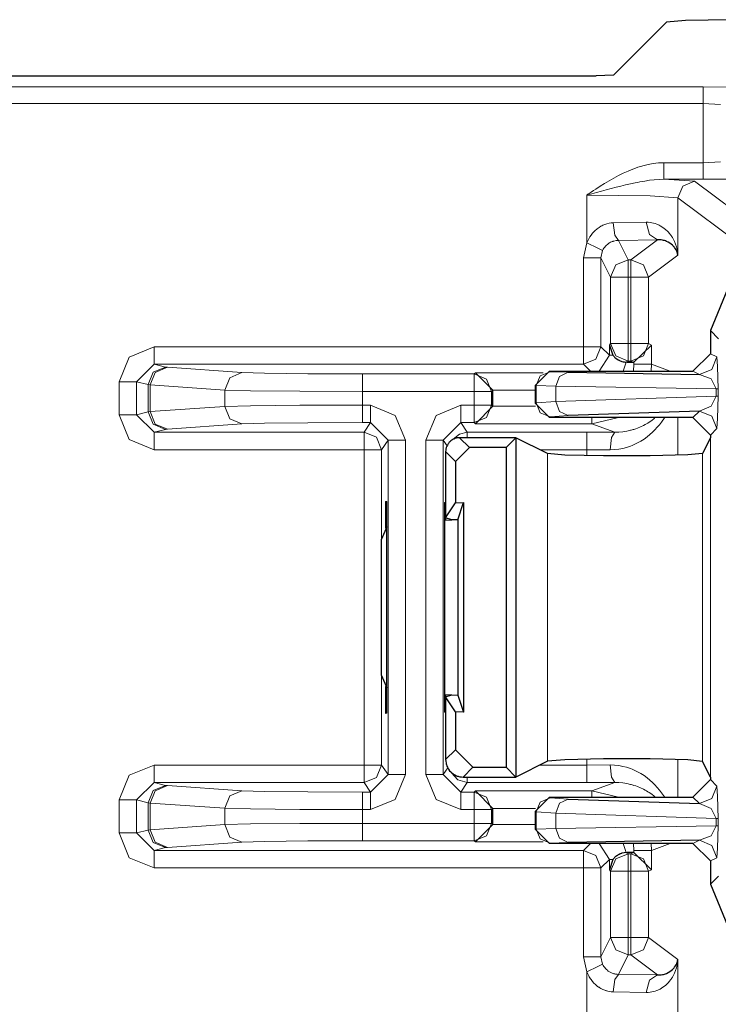
# Model space of a CAD drawing. Units: inches. Extents: x 20 to 414, y 6 to 291.
# Drawn here: x 307 to 311, y 171 to 176 of the extents above; entities that cross this region are included whole.
import ezdxf

# ---------------------------------------------------------------- set-up
doc = ezdxf.new("R2010")
doc.units = ezdxf.units.IN
doc.header["$MEASUREMENT"] = 0
doc.layers.add('Capa 1', color=7, linetype='Continuous')

msp = doc.modelspace()

# ---------------------------------------------------------------- linework, layer by layer
at = {"layer": 'Capa 1', "color": 7, "lineweight": 25}
for points in [[(310.8658, 176.4667), (310.606, 176.4618), (310.4965, 176.4521)], [(310.1943, 176.15), (310.4965, 176.4521)], [(306.6407, 176.1467), (310.0944, 176.1467)], [(310.1943, 176.15), (310.0944, 176.1467)], [(310.5619, 175.1204), (310.5616, 175.1223), (310.5612, 175.1242), (310.5609, 175.1261), (310.5605, 175.128), (310.5595, 175.1318), (310.5585, 175.1354), (310.5557, 175.1428), (310.5523, 175.1502), (310.5481, 175.1573), (310.5433, 175.1643), (310.5406, 175.1678), (310.5378, 175.171), (310.5347, 175.1745), (310.5313, 175.1778), (310.524, 175.1838), (310.5161, 175.1897), (310.5068, 175.195), (310.4972, 175.1996), (310.4916, 175.2017), (310.4861, 175.2036), (310.4803, 175.2052), (310.4741, 175.2065), (310.4675, 175.2076), (310.4606, 175.2084), (310.4534, 175.2088), (310.4462, 175.2086)], [(311.1276, 175.0701), (310.8592, 174.9588), (310.748, 174.6903)], [(310.748, 174.6903), (310.748, 174.557)], [(310.1709, 174.6067), (310.1912, 174.5485)], [(310.3115, 174.5086), (310.4114, 174.6067)], [(310.1912, 174.5485), (310.1943, 174.5447), (310.1978, 174.5411), (310.2009, 174.5375), (310.2047, 174.5342), (310.2126, 174.5278), (310.2215, 174.522), (310.224, 174.5206), (310.2267, 174.5194), (310.2291, 174.518), (310.2319, 174.5168), (310.2374, 174.5148), (310.2429, 174.5129), (310.2488, 174.5113), (310.2546, 174.5101), (310.2608, 174.5092), (310.267, 174.5087)], [(310.6477, 174.4571), (310.748, 174.557)], [(310.2722, 174.5086), (310.267, 174.5087)], [(310.2722, 174.5086), (310.308, 174.5086)], [(310.3115, 174.5086), (310.308, 174.5086)], [(309.5043, 174.3485), (309.4061, 174.4484)], [(309.7478, 174.377), (309.8278, 174.4571)], [(309.8278, 174.4571), (310.6477, 174.4571)], [(309.9353, 174.4512), (310.6849, 174.4384)], [(309.5043, 174.3485), (309.5043, 174.3472)], [(309.5043, 174.2583), (309.5043, 174.3472)], [(309.7478, 174.2722), (309.7478, 174.377)], [(309.8278, 174.1921), (309.7478, 174.2722)], [(309.4061, 174.157), (309.5043, 174.2571)], [(309.5043, 174.2583), (309.5043, 174.2571)], [(310.6849, 174.2292), (309.9353, 174.2038)], [(310.6477, 174.1921), (309.8278, 174.1921)], [(310.748, 174.0922), (310.6477, 174.1921)], [(309.3151, 174.0772), (309.3076, 174.0769), (309.2996, 174.0757), (309.2958, 174.0748), (309.2921, 174.0738), (309.2883, 174.0726), (309.2848, 174.0712), (309.281, 174.0695), (309.2776, 174.0678), (309.2741, 174.0659), (309.2707, 174.0638), (309.2645, 174.0591), (309.2586, 174.0538), (309.2559, 174.051), (309.2535, 174.0479), (309.2511, 174.0448), (309.2487, 174.0417), (309.2449, 174.035), (309.2414, 174.028), (309.24, 174.0243), (309.2387, 174.0206), (309.2376, 174.0168), (309.2369, 174.013), (309.2356, 174.0052), (309.2352, 173.9973)], [(309.3151, 174.0772), (309.3151, 174.0772)], [(309.6362, 174.0772), (309.3151, 174.0772)], [(309.6362, 174.0772), (309.5808, 174.0218)], [(309.8174, 173.9868), (309.6362, 174.0772)], [(309.6362, 174.0772), (309.6362, 172.1373)], [(310.748, 174.0772), (310.7032, 173.9877)], [(310.748, 174.0922), (310.748, 174.0772)], [(309.2352, 173.9973), (309.2352, 173.6194)], [(309.2352, 173.9973), (309.2352, 173.9973)], [(309.371, 174.0218), (309.2907, 173.9417)], [(309.5808, 174.0218), (309.371, 174.0218)], [(309.5808, 174.0218), (309.5808, 172.1928)], [(310.7032, 173.9877), (310.6184, 173.9789), (310.4041, 173.9734), (310.1375, 173.973), (309.9153, 173.9782), (309.8174, 173.9868)], [(309.2907, 173.9417), (309.2907, 173.7046)], [(308.8917, 173.7133), (308.8917, 173.5601)], [(308.8917, 173.7133), (308.8986, 173.7131)], [(308.8986, 172.5014), (308.8986, 173.7131)], [(309.2287, 173.7072), (309.2287, 172.5073)], [(309.2287, 173.7072), (309.2352, 173.7072)], [(309.2352, 173.6194), (309.2907, 173.7046)], [(309.2907, 173.7046), (309.3375, 173.7064)], [(309.3052, 173.6084), (309.3375, 173.7064)], [(309.3375, 173.7064), (309.3375, 172.5082)], [(309.2287, 173.6058), (309.2714, 173.6073)], [(309.2714, 173.6073), (309.2352, 173.6194)], [(309.2356, 173.6059), (309.2356, 173.6194)], [(309.3052, 173.6084), (309.2714, 173.6073)], [(309.3052, 173.6084), (309.3052, 172.606)], [(308.8986, 173.5677), (308.869, 173.4966)], [(308.869, 172.7178), (308.869, 173.4966)], [(308.869, 172.7178), (308.8986, 172.6468)], [(308.8917, 172.6544), (308.8917, 172.5013)], [(309.2287, 172.6088), (309.2714, 172.6072)], [(309.2352, 172.595), (309.2714, 172.6072)], [(309.2352, 172.595), (309.2352, 172.2372)], [(309.2907, 172.5097), (309.2352, 172.595)], [(309.2356, 172.5951), (309.2356, 172.6084)], [(309.2714, 172.6072), (309.3052, 172.606)], [(309.3052, 172.606), (309.3375, 172.5082)], [(308.8986, 172.5014), (308.8917, 172.5013)], [(309.2352, 172.5073), (309.2287, 172.5073)], [(309.3375, 172.5082), (309.2907, 172.5097)], [(309.2907, 172.5097), (309.2907, 172.2927)], [(309.2907, 172.2927), (309.3909, 172.1928)], [(310.7032, 172.2269), (310.6184, 172.2357), (310.4041, 172.2412), (310.1375, 172.2413), (309.9153, 172.2362), (309.8174, 172.2276)], [(309.2352, 172.2372), (309.2352, 172.237)], [(309.2352, 172.237), (309.2359, 172.2272), (309.2373, 172.2174), (309.2383, 172.2127), (309.2397, 172.2079), (309.2411, 172.2033), (309.2428, 172.1988), (309.2449, 172.1943), (309.2473, 172.19), (309.2497, 172.1857), (309.2521, 172.1814), (309.258, 172.1736), (309.2645, 172.1664), (309.2683, 172.163), (309.2717, 172.1599), (309.2759, 172.1568), (309.28, 172.154), (309.2883, 172.149), (309.2969, 172.1449), (309.3017, 172.143), (309.3062, 172.1414), (309.311, 172.1402), (309.3158, 172.1392), (309.3255, 172.1376), (309.3351, 172.1373)], [(309.3909, 172.1928), (309.5808, 172.1928)], [(309.6362, 172.1373), (309.5808, 172.1928)], [(309.8174, 172.2276), (309.6362, 172.1373)], [(310.748, 172.1373), (310.7032, 172.2269)], [(309.3351, 172.1373), (309.3355, 172.1373)], [(309.3355, 172.1373), (309.6362, 172.1373)], [(310.748, 172.1373), (310.748, 172.1223)], [(310.6477, 172.0222), (310.748, 172.1223)], [(309.5043, 171.9575), (309.4061, 172.0575)], [(309.7478, 171.9423), (309.8278, 172.0222)], [(309.8278, 172.0222), (310.6477, 172.0222)], [(309.9353, 172.0105), (310.6849, 171.9852)], [(309.5043, 171.9575), (309.5043, 171.9563)], [(309.5043, 171.8672), (309.5043, 171.9563)], [(309.7478, 171.8374), (309.7478, 171.9423)], [(309.4061, 171.7659), (309.5043, 171.866)], [(309.5043, 171.8672), (309.5043, 171.866)], [(309.8278, 171.7575), (309.7478, 171.8374)], [(310.6477, 171.7575), (309.8278, 171.7575)], [(310.6849, 171.7759), (309.9353, 171.7633)], [(310.748, 171.6576), (310.6477, 171.7575)], [(310.267, 171.7058), (310.255, 171.7044), (310.2429, 171.7017), (310.2402, 171.7008), (310.2374, 171.6998), (310.2346, 171.6987), (310.2319, 171.6975), (310.2267, 171.6951), (310.2219, 171.6925), (310.2195, 171.6912), (310.2171, 171.6896), (310.215, 171.6882), (310.2126, 171.6867), (310.2085, 171.6836), (310.2047, 171.6803), (310.2009, 171.677), (310.1978, 171.6734), (310.1943, 171.6698), (310.1912, 171.666)], [(310.267, 171.7058), (310.2722, 171.706)], [(310.308, 171.706), (310.2722, 171.706)], [(310.308, 171.706), (310.3115, 171.706)], [(310.4114, 171.6076), (310.3115, 171.706)], [(310.1912, 171.666), (310.1709, 171.6076)], [(310.748, 171.6576), (310.748, 171.5242)], [(310.748, 171.5242), (310.8592, 171.2555), (311.1276, 171.1442)], [(310.4462, 171.0059), (310.4534, 171.0058), (310.4606, 171.0061), (310.4675, 171.0068), (310.4741, 171.0078), (310.4803, 171.0092), (310.4861, 171.0109), (310.4916, 171.0128), (310.4972, 171.0149), (310.5068, 171.0195), (310.5161, 171.0249), (310.524, 171.0306), (310.5313, 171.0368), (310.5347, 171.04), (310.5378, 171.0433), (310.5406, 171.0466), (310.5433, 171.0502), (310.5481, 171.0571), (310.5523, 171.0643), (310.5557, 171.0716), (310.5585, 171.079), (310.5595, 171.0828), (310.5605, 171.0865), (310.5609, 171.0884), (310.5612, 171.0903), (310.5616, 171.0921), (310.5619, 171.0939)]]:
    msp.add_lwpolyline(points, dxfattribs=at)
at = {"layer": 'Capa 1', "color": 7, "lineweight": 9}
for points in [[(306.7044, 176.0828), (310.7059, 176.0828)], [(310.7059, 176.0828), (310.7059, 176.0539), (310.7059, 175.9879)], [(310.7059, 176.0828), (310.8427, 176.0809), (310.9009, 176.0761)], [(310.7059, 175.9879), (306.7044, 175.9879)], [(310.7059, 175.6494), (310.7059, 175.9879)], [(310.8058, 175.9812), (310.7059, 175.9879)], [(310.0421, 175.4644), (310.0452, 175.4665), (310.0483, 175.4685), (310.0517, 175.4706), (310.0548, 175.4727), (310.061, 175.477), (310.0672, 175.4811), (310.08, 175.4895), (310.0927, 175.4978), (310.1182, 175.5142), (310.1437, 175.5304), (310.1568, 175.5381), (310.1699, 175.5459), (310.183, 175.5536), (310.1961, 175.561), (310.2226, 175.5753), (310.2498, 175.5889), (310.2774, 175.6015), (310.3053, 175.6131), (310.3194, 175.6184), (310.3335, 175.6232), (310.3407, 175.6256), (310.348, 175.6279), (310.3556, 175.6301), (310.3628, 175.6322), (310.3921, 175.6394), (310.4217, 175.6447), (310.4517, 175.6482), (310.482, 175.6494)], [(310.482, 175.6494), (310.7059, 175.6494)], [(310.482, 175.6494), (310.482, 175.5831), (310.482, 175.5545)], [(310.7059, 175.6494), (310.8058, 175.6544)], [(310.7059, 175.6494), (310.7059, 175.5831), (310.7059, 175.5545)], [(310.482, 175.5545), (310.4544, 175.5538), (310.4272, 175.5517), (310.4, 175.5486), (310.3728, 175.5445), (310.359, 175.5421), (310.3456, 175.5397), (310.3318, 175.5369), (310.3184, 175.5342), (310.2908, 175.5283), (310.2636, 175.5219), (310.2364, 175.5154), (310.2088, 175.5085), (310.1812, 175.5014), (310.1533, 175.4942), (310.1258, 175.487), (310.0979, 175.4794), (310.0841, 175.4758), (310.07, 175.472), (310.0631, 175.4701), (310.0562, 175.468), (310.0489, 175.4661), (310.0421, 175.4644)], [(310.7059, 175.5545), (310.482, 175.5545)], [(310.482, 175.5545), (310.6567, 175.5438)], [(310.6567, 175.5438), (310.5898, 175.5159), (310.5619, 175.4487)], [(310.6567, 175.5438), (311.0088, 175.2799)], [(310.9009, 175.5595), (310.8427, 175.5559), (310.7059, 175.5545)], [(310.0421, 175.4644), (310.0421, 175.1909)], [(310.5619, 175.4487), (310.4034, 175.4597), (310.0421, 175.4644)], [(310.9137, 175.1848), (310.5619, 175.4487)], [(310.5619, 175.1204), (310.5619, 175.4487)], [(310.0421, 175.1909), (310.0472, 175.2026), (310.0531, 175.2139), (310.0593, 175.225), (310.0665, 175.2355), (310.0744, 175.2455), (310.0827, 175.2549), (310.0872, 175.2594), (310.0917, 175.2637), (310.0965, 175.268), (310.1013, 175.272), (310.1116, 175.2794), (310.1223, 175.2859), (310.1278, 175.2889), (310.1334, 175.2916), (310.1392, 175.2942), (310.1451, 175.2964), (310.1568, 175.3002), (310.1688, 175.303), (310.1809, 175.3047), (310.1933, 175.3054)], [(310.1933, 175.3054), (310.3811, 175.3085)], [(310.2222, 175.2053), (310.2019, 175.2355), (310.1933, 175.3054)], [(310.3811, 175.3085), (310.3921, 175.3085), (310.4031, 175.3075), (310.4134, 175.3059), (310.4238, 175.3037), (310.4334, 175.3009), (310.4427, 175.2975), (310.4472, 175.2956), (310.452, 175.2935), (310.4562, 175.2915), (310.4606, 175.2892), (310.4765, 175.2794), (310.491, 175.2682), (310.504, 175.256), (310.5158, 175.2429), (310.5182, 175.2394), (310.5209, 175.236), (310.5237, 175.2324), (310.5261, 175.2289), (310.5306, 175.2217), (310.5347, 175.2143), (310.5423, 175.1995), (310.5488, 175.184), (310.554, 175.1685), (310.5578, 175.1526), (310.5592, 175.1445), (310.5602, 175.1366), (310.5609, 175.1325), (310.5612, 175.1285), (310.5616, 175.1264), (310.5616, 175.1245), (310.5616, 175.1225), (310.5619, 175.1204)], [(310.4462, 175.2086), (310.4003, 175.2386), (310.3811, 175.3085)], [(310.0228, 175.1046), (310.0421, 175.1909)], [(310.0421, 175.1909), (310.1051, 175.1607), (310.1323, 175.1478)], [(310.2222, 175.2053), (310.2095, 175.2043), (310.1964, 175.2015), (310.1933, 175.2007), (310.1899, 175.1995), (310.1868, 175.1983), (310.1833, 175.1971), (310.1771, 175.194), (310.1709, 175.1905), (310.1678, 175.1886), (310.165, 175.1866), (310.1619, 175.1843), (310.1592, 175.1821), (310.1537, 175.1772), (310.1489, 175.1721), (310.144, 175.1666), (310.1396, 175.1605), (310.1358, 175.1543), (310.1323, 175.1478)], [(310.4462, 175.2086), (310.2222, 175.2053)], [(310.2222, 175.2053), (310.2777, 175.0946)], [(310.2942, 175.0946), (310.4462, 175.2086)], [(310.1323, 175.1478), (310.1227, 175.1046)], [(310.5619, 175.1204), (310.3941, 174.9947)], [(310.0228, 174.5969), (310.0228, 175.1046)], [(310.0228, 175.1046), (310.093, 175.1046), (310.1227, 175.1046)], [(310.1227, 175.1046), (310.1227, 174.5969)], [(310.1778, 174.9947), (310.1227, 175.1046)], [(310.2777, 175.0946), (310.2071, 175.0653), (310.1778, 174.9947)], [(310.2777, 175.0946), (310.2942, 175.0946)], [(310.2777, 174.9947), (310.2777, 175.0644), (310.2777, 175.0946)], [(310.2942, 175.0946), (310.3649, 175.0653), (310.3941, 174.9947)], [(310.2942, 175.0946), (310.2942, 175.0644), (310.2942, 174.9947)], [(310.1778, 174.6155), (310.1778, 174.9947)], [(310.1778, 174.9947), (310.2074, 174.9947), (310.2777, 174.9947)], [(310.2777, 174.9947), (310.2777, 174.6155)], [(310.2942, 174.9947), (310.2777, 174.9947)], [(310.2942, 174.6155), (310.2942, 174.9947)], [(310.2942, 174.9947), (310.3635, 174.9947), (310.3941, 174.9947)], [(310.3941, 174.9947), (310.3941, 174.6155)], [(310.7948, 174.6431), (310.748, 174.6903)], [(310.1709, 174.6067), (310.1778, 174.6155)], [(310.1709, 174.5485), (310.1709, 174.6067)], [(310.2777, 174.6155), (310.2074, 174.6155), (310.1778, 174.6155)], [(310.1778, 174.6155), (310.2071, 174.5447), (310.2777, 174.5154)], [(310.2777, 174.6155), (310.2942, 174.6155)], [(310.2777, 174.5154), (310.2777, 174.5454), (310.2777, 174.6155)], [(310.2942, 174.5154), (310.2942, 174.5454), (310.2942, 174.6155)], [(310.2942, 174.5154), (310.3649, 174.5447), (310.3941, 174.6155)], [(310.3941, 174.6155), (310.3635, 174.6155), (310.2942, 174.6155)], [(310.3941, 174.6155), (310.4114, 174.6067)], [(310.4114, 174.6067), (310.4114, 174.4968)], [(307.3687, 174.3971), (307.4272, 174.5384), (307.5688, 174.5969)], [(307.5688, 174.497), (307.5688, 174.5266), (307.5688, 174.5969)], [(307.5688, 174.5969), (310.0228, 174.5969)], [(310.0228, 174.5969), (310.093, 174.5969), (310.1227, 174.5969)], [(310.0228, 174.497), (310.0228, 174.5266), (310.0228, 174.5969)], [(310.1227, 174.5969), (310.0934, 174.5263), (310.0228, 174.497)], [(310.1116, 174.4571), (310.1709, 174.5485)], [(310.1227, 174.5969), (310.1709, 174.5485)], [(310.1709, 174.5485), (310.1764, 174.5485), (310.1912, 174.5485)], [(310.748, 174.557), (310.7848, 174.5385)], [(307.5688, 174.497), (307.4686, 174.3971)], [(310.0228, 174.497), (307.5688, 174.497)], [(307.5688, 174.497), (307.6343, 174.4807)], [(310.0627, 174.4571), (310.0228, 174.497)], [(310.267, 174.5087), (310.2488, 174.4571)], [(310.2777, 174.5154), (310.2722, 174.5086)], [(310.2942, 174.5154), (310.2777, 174.5154)], [(310.308, 174.5086), (310.2942, 174.5154)], [(310.308, 174.4571), (310.3115, 174.4968)], [(310.3115, 174.4968), (310.3115, 174.5086)], [(310.4114, 174.4968), (310.3811, 174.4968), (310.3115, 174.4968)], [(310.4114, 174.4968), (310.4093, 174.4571)], [(310.4114, 174.4968), (310.5178, 174.4571)], [(310.6849, 174.4384), (310.7555, 174.4677), (310.7848, 174.5385)], [(310.7848, 174.5385), (310.7896, 174.4836), (310.7917, 174.3556)], [(307.6343, 174.4807), (307.5637, 174.4512), (307.5344, 174.3806)], [(307.5468, 174.3794), (307.5757, 174.45), (307.6453, 174.4794)], [(307.6343, 174.4807), (307.6453, 174.4794)], [(307.6453, 174.4794), (308.0711, 174.4495)], [(307.9726, 174.3494), (308.0015, 174.42), (308.0711, 174.4495)], [(308.0711, 174.4495), (308.2003, 174.4455), (308.447, 174.4429), (308.7591, 174.4419)], [(308.7591, 174.4419), (309.3975, 174.4419)], [(308.7591, 174.342), (308.7591, 174.4121), (308.7591, 174.4419)], [(309.3975, 174.4419), (309.4061, 174.4484)], [(309.3975, 174.4419), (309.3975, 174.4121), (309.3975, 174.342)], [(309.3975, 174.4419), (309.4681, 174.4126), (309.4974, 174.342)], [(309.4061, 174.4484), (309.7919, 174.4484)], [(309.8326, 174.4546), (309.7758, 174.4312), (309.7523, 174.3747)], [(309.8278, 174.4571), (309.8326, 174.4546)], [(309.8326, 174.4546), (309.9353, 174.4512)], [(309.8643, 174.3711), (309.885, 174.4276), (309.9353, 174.4512)], [(310.6849, 174.4384), (310.6477, 174.4571)], [(310.7807, 174.3556), (310.7524, 174.413), (310.6849, 174.4384)], [(307.3687, 174.2085), (307.3687, 174.3971)], [(307.3687, 174.3971), (307.4376, 174.3971), (307.4686, 174.3971)], [(307.4686, 174.3971), (307.4686, 174.2085)], [(307.5344, 174.3806), (307.4686, 174.3971)], [(307.5344, 174.2249), (307.5344, 174.3806)], [(307.5468, 174.3794), (307.5344, 174.3806)], [(307.5468, 174.3794), (307.5468, 174.2261)], [(307.9726, 174.3494), (307.5468, 174.3794)], [(307.9726, 174.256), (307.9726, 174.3494)], [(308.7591, 174.342), (308.4025, 174.3428), (308.1204, 174.3456), (307.9726, 174.3494)], [(308.7591, 174.342), (308.7591, 174.2636)], [(309.3975, 174.342), (308.7591, 174.342)], [(309.3975, 174.2636), (309.3975, 174.342)], [(309.3975, 174.342), (309.4674, 174.342), (309.4974, 174.342)], [(309.5043, 174.3472), (309.4974, 174.342)], [(309.4974, 174.342), (309.4974, 174.2636)], [(309.7478, 174.3485), (309.5043, 174.3485)], [(309.7523, 174.3747), (309.7478, 174.377)], [(309.7523, 174.2767), (309.7523, 174.3747)], [(309.8643, 174.3711), (309.7523, 174.3747)], [(309.8643, 174.3711), (309.8643, 174.2839)], [(310.7807, 174.3556), (309.8643, 174.3711)], [(310.7807, 174.3556), (310.789, 174.3556), (310.7917, 174.3556)], [(310.7807, 174.3148), (310.7807, 174.3556)], [(310.7917, 174.3556), (310.7917, 174.3148)], [(309.7478, 174.2722), (309.7523, 174.2767)], [(309.7523, 174.2767), (309.8643, 174.2839)], [(309.7523, 174.2767), (309.7758, 174.2202), (309.8326, 174.1968)], [(309.8643, 174.2839), (310.7807, 174.3148)], [(309.9353, 174.2038), (309.8853, 174.2276), (309.8643, 174.2839)], [(310.6849, 174.2292), (310.7524, 174.2567), (310.7807, 174.3148)], [(310.7917, 174.3148), (310.789, 174.3148), (310.7807, 174.3148)], [(310.7917, 174.3148), (310.7896, 174.1864), (310.7848, 174.1293)], [(307.4686, 174.2085), (307.5344, 174.2249)], [(307.5344, 174.2249), (307.5468, 174.2261)], [(307.5344, 174.2249), (307.5637, 174.1542), (307.6343, 174.1249)], [(307.5468, 174.2261), (307.9726, 174.256)], [(307.5468, 174.2261), (307.5757, 174.1554), (307.6453, 174.1262)], [(307.9726, 174.256), (308.1204, 174.2598), (308.4025, 174.2626), (308.7591, 174.2636)], [(307.9726, 174.256), (308.0015, 174.1854), (308.0711, 174.1561)], [(308.7591, 174.2636), (308.7591, 174.1933), (308.7591, 174.1635)], [(308.7591, 174.2636), (308.8056, 174.2636)], [(308.8056, 174.2636), (308.9472, 174.2049), (309.0058, 174.0634)], [(308.8056, 174.1635), (308.8056, 174.1933), (308.8056, 174.2636)], [(309.3217, 174.2636), (309.1801, 174.2049), (309.1215, 174.0634)], [(309.3217, 174.2636), (309.3217, 174.1933), (309.3217, 174.1635)], [(309.3217, 174.2636), (309.3975, 174.2636)], [(309.3975, 174.1635), (309.4681, 174.1928), (309.4974, 174.2636)], [(309.3975, 174.2636), (309.4674, 174.2636), (309.4974, 174.2636)], [(309.3975, 174.2636), (309.3975, 174.1933), (309.3975, 174.1635)], [(309.4974, 174.2636), (309.5043, 174.2583)], [(309.5043, 174.2571), (309.7492, 174.2571)], [(310.6477, 174.1921), (310.6849, 174.2292)], [(310.7848, 174.1293), (310.7555, 174.1999), (310.6849, 174.2292)], [(307.3687, 174.2085), (307.4376, 174.2085), (307.4686, 174.2085)], [(307.5688, 174.0085), (307.4272, 174.0671), (307.3687, 174.2085)], [(307.4686, 174.2085), (307.5688, 174.1086)], [(308.0711, 174.1561), (307.6453, 174.1262)], [(308.7591, 174.1635), (308.447, 174.1627), (308.2003, 174.1599), (308.0711, 174.1561)], [(308.8056, 174.1635), (308.7591, 174.1635)], [(308.7691, 174.1086), (308.8056, 174.1635)], [(308.8056, 174.1635), (308.9059, 174.0634)], [(309.2218, 174.0634), (309.3217, 174.1635)], [(309.3217, 174.1635), (309.3582, 174.1086)], [(309.3975, 174.1635), (309.3217, 174.1635)], [(309.4061, 174.157), (309.3975, 174.1635)], [(310.0713, 174.157), (309.4061, 174.157)], [(309.8326, 174.1968), (309.8278, 174.1921)], [(309.9353, 174.2038), (309.8326, 174.1968)], [(310.0713, 174.157), (310.0713, 174.1665), (310.0713, 174.1921)], [(310.2222, 174.1921), (310.0713, 174.157)], [(310.2016, 174.1082), (310.0713, 174.157)], [(310.4858, 174.1913), (310.4689, 174.1668), (310.4572, 174.1515), (310.4448, 174.1365), (310.4314, 174.122), (310.4172, 174.1079), (310.4017, 174.0945), (310.3859, 174.0814), (310.3687, 174.0691), (310.3507, 174.0576), (310.3318, 174.0471), (310.3122, 174.0374), (310.3018, 174.0331), (310.2911, 174.029), (310.2805, 174.0252), (310.2694, 174.0218), (310.247, 174.0159), (310.224, 174.0118), (310.2002, 174.009), (310.1757, 174.0083)], [(310.2016, 174.1082), (310.225, 174.1089), (310.2477, 174.111), (310.2698, 174.1146), (310.2908, 174.1193), (310.296, 174.1205), (310.3011, 174.122), (310.3063, 174.1234), (310.3111, 174.1249), (310.3211, 174.1282), (310.3308, 174.1317), (310.349, 174.1392), (310.3666, 174.1475), (310.3749, 174.152), (310.3831, 174.1565), (310.391, 174.1611), (310.3986, 174.1661), (310.4134, 174.1761), (310.4276, 174.1866), (310.4314, 174.1897)], [(310.5619, 173.9766), (310.5619, 174.1921)], [(307.6343, 174.1249), (307.5688, 174.1086)], [(307.5688, 174.0085), (307.5688, 174.0788), (307.5688, 174.1086)], [(307.5688, 174.1086), (308.7691, 174.1086)], [(307.6453, 174.1262), (307.6343, 174.1249)], [(308.7691, 174.0085), (308.7691, 174.0788), (308.7691, 174.1086)], [(308.7691, 174.1086), (308.8397, 174.0793), (308.869, 174.0085)], [(309.279, 174.0693), (309.3141, 174.0982), (309.3582, 174.1086)], [(309.3582, 174.1086), (309.3582, 174.1001), (309.3582, 174.0772)], [(309.3582, 174.1086), (310.0421, 174.1086)], [(310.0421, 174.0085), (310.0421, 174.0788), (310.0421, 174.1086)], [(310.0421, 174.1086), (310.2016, 174.1082)], [(310.1757, 174.0083), (310.1833, 174.0784), (310.2016, 174.1082)], [(310.7848, 174.1293), (310.748, 174.0922)], [(308.9059, 174.0634), (308.869, 174.0085)], [(308.9059, 172.1509), (308.9059, 174.0634)], [(309.0058, 174.0634), (308.9351, 174.0634), (308.9059, 174.0634)], [(309.0058, 174.0634), (309.0058, 172.1509)], [(309.1215, 174.0634), (309.1922, 174.0634), (309.2218, 174.0634)], [(309.1215, 172.1509), (309.1215, 174.0634)], [(309.2435, 174.0305), (309.2218, 174.0634)], [(309.2218, 174.0634), (309.2218, 172.1509)], [(309.3151, 174.0772), (309.371, 174.0218)], [(310.748, 174.0772), (310.748, 172.1373)], [(308.7691, 174.0085), (307.5688, 174.0085)], [(308.7691, 172.2059), (308.7691, 174.0085)], [(308.7691, 174.0085), (308.8394, 174.0085), (308.869, 174.0085)], [(308.869, 174.0085), (308.869, 173.5021)], [(309.2907, 173.9417), (309.2352, 173.9973)], [(310.0421, 174.0085), (309.774, 174.0085)], [(309.8174, 172.2276), (309.8174, 173.9868)], [(310.0421, 174.0085), (310.0421, 173.9744)], [(310.1757, 174.0083), (310.0421, 174.0085)], [(310.7032, 172.2269), (310.7032, 173.9877)], [(309.2583, 173.6068), (309.2583, 173.6116)], [(308.869, 172.7123), (308.869, 172.2059)], [(309.2583, 172.6029), (309.2583, 172.6077)], [(309.2352, 172.2372), (309.2907, 172.2927)], [(307.3687, 172.006), (307.4272, 172.1475), (307.5688, 172.2059)], [(307.5688, 172.2059), (308.7691, 172.2059)], [(307.5688, 172.2059), (307.5688, 172.1357), (307.5688, 172.1059)], [(308.7691, 172.2059), (308.7691, 172.1357), (308.7691, 172.1059)], [(308.7691, 172.2059), (308.8394, 172.2059), (308.869, 172.2059)], [(308.869, 172.2059), (308.8397, 172.1352), (308.7691, 172.1059)], [(308.869, 172.2059), (308.9059, 172.1509)], [(309.2218, 172.1509), (309.248, 172.1904)], [(309.3909, 172.1928), (309.3351, 172.1373)], [(309.774, 172.2059), (310.0421, 172.2059)], [(310.0421, 172.24), (310.0421, 172.2059)], [(310.0421, 172.2059), (310.1757, 172.2062)], [(310.0421, 172.2059), (310.0421, 172.1357), (310.0421, 172.1059)], [(310.1757, 172.2062), (310.2002, 172.2053), (310.224, 172.2028), (310.247, 172.1984), (310.2694, 172.1928), (310.2805, 172.1893), (310.2911, 172.1855), (310.3018, 172.1814), (310.3122, 172.1769), (310.3318, 172.1674), (310.3507, 172.1569), (310.3687, 172.1454), (310.3859, 172.1332), (310.4017, 172.1201), (310.4172, 172.1065), (310.4314, 172.0925), (310.4448, 172.0779), (310.4572, 172.0631), (310.4689, 172.0477), (310.4858, 172.0233)], [(310.2016, 172.1063), (310.1833, 172.1359), (310.1757, 172.2062)], [(310.5619, 172.0224), (310.5619, 172.2379)], [(308.8056, 171.9509), (308.9472, 172.0095), (309.0058, 172.1509)], [(308.9059, 172.1509), (308.8056, 172.051)], [(308.9059, 172.1509), (308.9351, 172.1509), (309.0058, 172.1509)], [(309.1215, 172.1509), (309.1922, 172.1509), (309.2218, 172.1509)], [(309.1215, 172.1509), (309.1801, 172.0095), (309.3217, 171.9509)], [(309.3217, 172.051), (309.2218, 172.1509)], [(309.3582, 172.1059), (309.3055, 172.1211), (309.2686, 172.1619)], [(309.3582, 172.1059), (309.3582, 172.1144), (309.3582, 172.1373)], [(307.5688, 172.1059), (307.4686, 172.006)], [(307.5344, 171.9897), (307.5637, 172.0603), (307.6343, 172.0896)], [(307.5468, 171.9885), (307.5757, 172.0591), (307.6453, 172.0884)], [(308.7691, 172.1059), (307.5688, 172.1059)], [(307.5688, 172.1059), (307.6343, 172.0896)], [(307.6343, 172.0896), (307.6453, 172.0884)], [(307.6453, 172.0884), (308.0711, 172.0584)], [(308.8056, 172.051), (308.7691, 172.1059)], [(309.3582, 172.1059), (309.3217, 172.051)], [(310.0421, 172.1059), (309.3582, 172.1059)], [(310.2016, 172.1063), (310.0421, 172.1059)], [(310.0713, 172.0575), (310.2016, 172.1063)], [(310.4314, 172.0248), (310.4276, 172.0279), (310.4134, 172.0384), (310.3986, 172.0484), (310.391, 172.0532), (310.3831, 172.0581), (310.3749, 172.0625), (310.3666, 172.067), (310.349, 172.0753), (310.3308, 172.0829), (310.3211, 172.0863), (310.3111, 172.0894), (310.3063, 172.091), (310.3011, 172.0925), (310.296, 172.0939), (310.2908, 172.0953), (310.2698, 172.0999), (310.2477, 172.1034), (310.225, 172.1056), (310.2016, 172.1063)], [(310.7848, 172.0853), (310.7555, 172.0147), (310.6849, 171.9852)], [(310.748, 172.1223), (310.7848, 172.0853)], [(310.7848, 172.0853), (310.7896, 172.0281), (310.7917, 171.8996)], [(307.9726, 171.9585), (308.0015, 172.0291), (308.0711, 172.0584)], [(308.0711, 172.0584), (308.2003, 172.0546), (308.447, 172.0519), (308.7591, 172.051)], [(308.7591, 172.051), (308.8056, 172.051)], [(308.7591, 172.051), (308.7591, 172.0212), (308.7591, 171.9509)], [(308.8056, 172.051), (308.8056, 172.0212), (308.8056, 171.9509)], [(309.3217, 172.051), (309.3975, 172.051)], [(309.3217, 171.9509), (309.3217, 172.0212), (309.3217, 172.051)], [(309.3975, 172.051), (309.4061, 172.0575)], [(309.4974, 171.9509), (309.4681, 172.0217), (309.3975, 172.051)], [(309.3975, 171.9509), (309.3975, 172.0212), (309.3975, 172.051)], [(309.4061, 172.0575), (310.0713, 172.0575)], [(309.8326, 172.0176), (309.7758, 171.9942), (309.7523, 171.9377)], [(309.8278, 172.0222), (309.8326, 172.0176)], [(309.8326, 172.0176), (309.9353, 172.0105)], [(310.0713, 172.0575), (310.2222, 172.0222)], [(310.0713, 172.0575), (310.0713, 172.0481), (310.0713, 172.0222)], [(310.6849, 171.9852), (310.6477, 172.0222)], [(307.3687, 171.8174), (307.3687, 172.006)], [(307.3687, 172.006), (307.4376, 172.006), (307.4686, 172.006)], [(307.4686, 172.006), (307.4686, 171.8174)], [(307.5344, 171.9897), (307.4686, 172.006)], [(307.5344, 171.8338), (307.5344, 171.9897)], [(307.5468, 171.9885), (307.5344, 171.9897)], [(307.5468, 171.9885), (307.5468, 171.835)], [(307.9726, 171.9585), (307.5468, 171.9885)], [(309.8643, 171.9306), (309.8853, 171.9869), (309.9353, 172.0105)], [(310.7807, 171.8996), (310.7524, 171.9576), (310.6849, 171.9852)], [(307.9726, 171.8651), (307.9726, 171.9585)], [(308.7591, 171.9509), (308.4025, 171.952), (308.1204, 171.9545), (307.9726, 171.9585)], [(308.7591, 171.9509), (308.7591, 171.8725)], [(308.8056, 171.9509), (308.7591, 171.9509)], [(309.3975, 171.9509), (309.3217, 171.9509)], [(309.3975, 171.9509), (309.4674, 171.9509), (309.4974, 171.9509)], [(309.3975, 171.8725), (309.3975, 171.9509)], [(309.5043, 171.9563), (309.4974, 171.9509)], [(309.4974, 171.9509), (309.4974, 171.8725)], [(309.7492, 171.9575), (309.5043, 171.9575)], [(309.7523, 171.9377), (309.7478, 171.9423)], [(309.7523, 171.8398), (309.7523, 171.9377)], [(309.8643, 171.9306), (309.7523, 171.9377)], [(310.7807, 171.8996), (309.8643, 171.9306)], [(309.8643, 171.9306), (309.8643, 171.8434)], [(307.5468, 171.835), (307.9726, 171.8651)], [(307.9726, 171.8651), (308.1204, 171.8689), (308.4025, 171.8715), (308.7591, 171.8725)], [(307.9726, 171.8651), (308.0015, 171.7943), (308.0711, 171.7651)], [(308.7591, 171.8725), (308.7591, 171.8023), (308.7591, 171.7725)], [(308.7591, 171.8725), (309.3975, 171.8725)], [(309.3975, 171.7725), (309.4681, 171.8017), (309.4974, 171.8725)], [(309.3975, 171.8725), (309.3975, 171.8023), (309.3975, 171.7725)], [(309.3975, 171.8725), (309.4674, 171.8725), (309.4974, 171.8725)], [(309.4974, 171.8725), (309.5043, 171.8672)], [(309.5043, 171.866), (309.7478, 171.866)], [(309.8643, 171.8434), (310.7807, 171.8588)], [(310.6849, 171.7759), (310.7524, 171.8016), (310.7807, 171.8588)], [(310.7807, 171.8588), (310.7807, 171.8996)], [(310.7917, 171.8996), (310.789, 171.8996), (310.7807, 171.8996)], [(310.7917, 171.8588), (310.789, 171.8588), (310.7807, 171.8588)], [(310.7917, 171.8588), (310.7896, 171.7309), (310.7848, 171.676)], [(310.7917, 171.8996), (310.7917, 171.8588)], [(307.3687, 171.8174), (307.4376, 171.8174), (307.4686, 171.8174)], [(307.5688, 171.6176), (307.4272, 171.676), (307.3687, 171.8174)], [(307.4686, 171.8174), (307.5344, 171.8338)], [(307.4686, 171.8174), (307.5688, 171.7175)], [(307.5344, 171.8338), (307.5468, 171.835)], [(307.5344, 171.8338), (307.5637, 171.7632), (307.6343, 171.7339)], [(307.5468, 171.835), (307.5757, 171.7644), (307.6453, 171.7351)], [(309.7478, 171.8374), (309.7523, 171.8398)], [(309.7523, 171.8398), (309.8643, 171.8434)], [(309.8326, 171.7597), (309.7758, 171.7833), (309.7523, 171.8398)], [(309.9353, 171.7633), (309.885, 171.7869), (309.8643, 171.8434)], [(307.6343, 171.7339), (307.5688, 171.7175)], [(307.6453, 171.7351), (307.6343, 171.7339)], [(308.0711, 171.7651), (307.6453, 171.7351)], [(308.7591, 171.7725), (308.447, 171.7716), (308.2003, 171.7688), (308.0711, 171.7651)], [(309.3975, 171.7725), (308.7591, 171.7725)], [(309.4061, 171.7659), (309.3975, 171.7725)], [(309.7919, 171.7659), (309.4061, 171.7659)], [(309.8326, 171.7597), (309.8278, 171.7575)], [(309.9353, 171.7633), (309.8326, 171.7597)], [(310.0228, 171.7175), (310.0627, 171.7575)], [(310.1709, 171.666), (310.1116, 171.7575)], [(310.2488, 171.7575), (310.267, 171.7058)], [(310.3115, 171.7175), (310.308, 171.7575)], [(310.4093, 171.7575), (310.4114, 171.7175)], [(310.5178, 171.7575), (310.4114, 171.7175)], [(310.6477, 171.7575), (310.6849, 171.7759)], [(310.7848, 171.676), (310.7555, 171.7466), (310.6849, 171.7759)], [(307.5688, 171.6176), (307.5688, 171.6877), (307.5688, 171.7175)], [(307.5688, 171.7175), (310.0228, 171.7175)], [(310.0228, 171.7175), (310.0228, 171.6877), (310.0228, 171.6176)], [(310.0228, 171.7175), (310.0934, 171.6882), (310.1227, 171.6176)], [(310.2777, 171.6989), (310.2071, 171.6696), (310.1778, 171.599)], [(310.2722, 171.706), (310.2777, 171.6989)], [(310.2777, 171.6989), (310.2942, 171.6989)], [(310.2777, 171.599), (310.2777, 171.6691), (310.2777, 171.6989)], [(310.2942, 171.6989), (310.308, 171.706)], [(310.2942, 171.6989), (310.3649, 171.6696), (310.3941, 171.599)], [(310.2942, 171.599), (310.2942, 171.6691), (310.2942, 171.6989)], [(310.4114, 171.7175), (310.3811, 171.7175), (310.3115, 171.7175)], [(310.3115, 171.706), (310.3115, 171.7175)], [(310.4114, 171.7175), (310.4114, 171.6076)], [(310.1709, 171.666), (310.1227, 171.6176)], [(310.1912, 171.666), (310.1764, 171.666), (310.1709, 171.666)], [(310.1709, 171.6076), (310.1709, 171.666)], [(310.7848, 171.676), (310.748, 171.6576)], [(310.0228, 171.6176), (307.5688, 171.6176)], [(310.0228, 171.6176), (310.093, 171.6176), (310.1227, 171.6176)], [(310.0228, 171.1098), (310.0228, 171.6176)], [(310.1227, 171.6176), (310.1227, 171.1098)], [(310.1778, 171.599), (310.1709, 171.6076)], [(310.1778, 171.2199), (310.1778, 171.599)], [(310.1778, 171.599), (310.2074, 171.599), (310.2777, 171.599)], [(310.2777, 171.599), (310.2777, 171.2199)], [(310.2942, 171.599), (310.2777, 171.599)], [(310.3941, 171.599), (310.3635, 171.599), (310.2942, 171.599)], [(310.2942, 171.2199), (310.2942, 171.599)], [(310.4114, 171.6076), (310.3941, 171.599)], [(310.3941, 171.599), (310.3941, 171.2199)], [(310.748, 171.5242), (310.7948, 171.5714)], [(310.1227, 171.1098), (310.1778, 171.2199)], [(310.1778, 171.2199), (310.2071, 171.1492), (310.2777, 171.12)], [(310.2777, 171.2199), (310.2074, 171.2199), (310.1778, 171.2199)], [(310.2777, 171.2199), (310.2777, 171.1501), (310.2777, 171.12)], [(310.2777, 171.2199), (310.2942, 171.2199)], [(310.2942, 171.12), (310.3649, 171.1492), (310.3941, 171.2199)], [(310.2942, 171.2199), (310.3635, 171.2199), (310.3941, 171.2199)], [(310.2942, 171.2199), (310.2942, 171.1501), (310.2942, 171.12)], [(310.3941, 171.2199), (310.5619, 171.0939)], [(310.2777, 171.12), (310.2222, 171.009)], [(310.2942, 171.12), (310.2777, 171.12)], [(310.4462, 171.0059), (310.2942, 171.12)], [(310.0421, 171.0237), (310.0228, 171.1098)], [(310.0228, 171.1098), (310.093, 171.1098), (310.1227, 171.1098)], [(310.0421, 171.0237), (310.1051, 171.0538), (310.1323, 171.0667)], [(310.1227, 171.1098), (310.1323, 171.0667)], [(310.1323, 171.0667), (310.1358, 171.0602), (310.1396, 171.054), (310.144, 171.048), (310.1489, 171.0424), (310.1537, 171.0371), (310.1592, 171.0325), (310.1619, 171.0302), (310.1647, 171.028), (310.1678, 171.0259), (310.1709, 171.024), (310.1833, 171.0175), (310.1964, 171.0128), (310.1995, 171.012), (310.2029, 171.0113), (310.206, 171.0106), (310.2095, 171.0101), (310.2157, 171.0094), (310.2222, 171.009)], [(310.5619, 171.0939), (310.5616, 171.0921), (310.5616, 171.09), (310.5616, 171.0879), (310.5612, 171.0859), (310.5609, 171.0819), (310.5602, 171.0779), (310.5592, 171.0698), (310.5578, 171.0619), (310.554, 171.0461), (310.5488, 171.0304), (310.5423, 171.0151), (310.5347, 171.0001), (310.5306, 170.9928), (310.5261, 170.9856), (310.5237, 170.982), (310.5209, 170.9785), (310.5182, 170.9751), (310.5158, 170.9716), (310.504, 170.9584), (310.491, 170.9462), (310.4765, 170.9351), (310.4606, 170.9253), (310.4562, 170.9231), (310.452, 170.9208), (310.4472, 170.9188), (310.4427, 170.917), (310.4334, 170.9136), (310.4238, 170.9107), (310.4134, 170.9084), (310.4031, 170.9069), (310.3921, 170.906), (310.3811, 170.9058)], [(310.5619, 170.5119), (310.5619, 171.0939)], [(310.0421, 171.0237), (310.0421, 170.5743)], [(310.1933, 170.9091), (310.1809, 170.9098), (310.1688, 170.9115), (310.1626, 170.9127), (310.1568, 170.9143), (310.1537, 170.9151), (310.1506, 170.916), (310.1478, 170.917), (310.1447, 170.9181), (310.1334, 170.9229), (310.1223, 170.9286), (310.1168, 170.9317), (310.1116, 170.9351), (310.1089, 170.9369), (310.1065, 170.9387), (310.1037, 170.9406), (310.1013, 170.9425), (310.0917, 170.9508), (310.0827, 170.9596), (310.0744, 170.9691), (310.0665, 170.9791), (310.0631, 170.9842), (310.0593, 170.9896), (310.0562, 170.9951), (310.0531, 171.0006), (310.0472, 171.012), (310.0421, 171.0237)], [(310.1933, 170.9091), (310.2019, 170.9789), (310.2222, 171.009)], [(310.2222, 171.009), (310.4462, 171.0059)], [(310.3811, 170.9058), (310.4003, 170.976), (310.4462, 171.0059)], [(310.3811, 170.9058), (310.1933, 170.9091)]]:
    msp.add_lwpolyline(points, dxfattribs=at)

doc.saveas('drawing.dxf')
